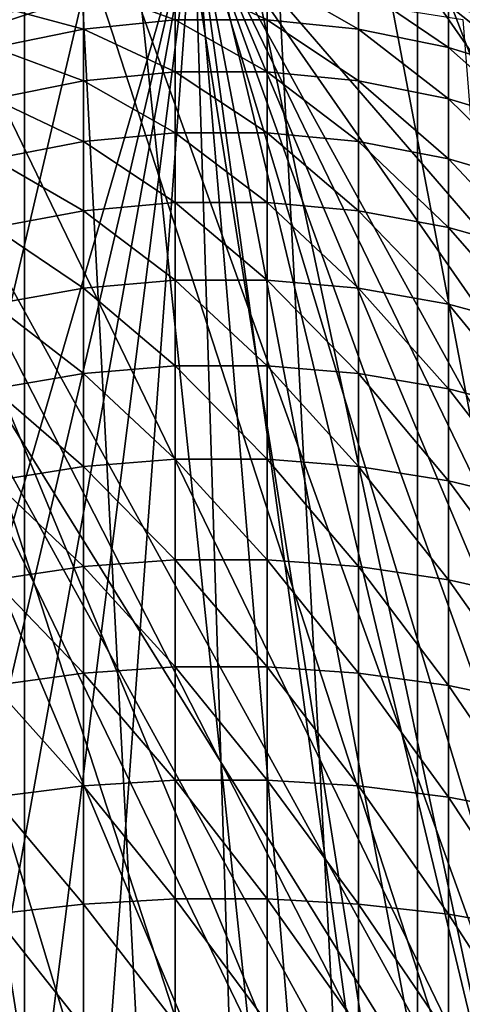
# Model space of a CAD drawing. Extents: x -197 to 245, y -234 to 40.
# Drawn here: x 217 to 223, y -3 to 10 of the extents above; entities that cross this region are included whole.
import ezdxf

# ---------------------------------------------------------------- set-up
doc = ezdxf.new("R2010")
doc.units = 0
for name, color, linetype in [('L11', 7, 'CONTINUOUS'), ('L12', 7, 'CONTINUOUS'), ('L8', 7, 'CONTINUOUS')]:
    doc.layers.add(name, color=color, linetype=linetype)

msp = doc.modelspace()

# ---------------------------------------------------------------- linework, layer by layer
at = {"layer": 'L11', "color": 254}
for points in [[(217.3868, 24.86305), (220, 25), (222.6132, -24.86305)], [(222.6132, -24.86305), (220, 25), (222.6132, 24.86305)], [(217.3868, 24.86305), (205.3054, -20.22542), (203.2717, -18.57862)], [(217.3868, 24.86305), (203.2717, -18.57862), (214.8022, 24.45369)], [(214.8022, 24.45369, 10), (203.2717, -18.57862, 10), (217.3868, 24.86305, 10)], [(217.3868, 24.86305, 10), (203.2717, -18.57862, 10), (205.3054, -20.22542, 10)], [(207.5, -21.65063), (205.3054, -20.22542), (217.3868, 24.86305)], [(217.3868, 24.86305, 10), (205.3054, -20.22542, 10), (207.5, -21.65063, 10)], [(207.5, -21.65063), (217.3868, 24.86305), (209.8316, -22.83864)], [(209.8316, -22.83864, 10), (217.3868, 24.86305, 10), (207.5, -21.65063, 10)], [(209.8316, -22.83864), (217.3868, 24.86305), (217.3868, -24.86305)], [(212.2746, -23.77641, 10), (217.3868, 24.86305, 10), (209.8316, -22.83864, 10)], [(212.2746, -23.77641, 10), (217.3868, -24.86305, 10), (217.3868, 24.86305, 10)], [(222.6132, -24.86305), (220, -25), (217.3868, 24.86305)], [(217.3868, 24.86305), (220, -25), (217.3868, -24.86305)], [(225.1978, -24.45369, 10), (227.7254, -23.77641, 10), (217.3868, 24.86305, 10)], [(225.1978, -24.45369, 10), (217.3868, 24.86305, 10), (222.6132, -24.86305, 10)], [(222.6132, -24.86305, 10), (217.3868, 24.86305, 10), (217.3868, -24.86305, 10)], [(227.7254, -23.77641, 10), (234.6946, -20.22542, 10), (217.3868, 24.86305, 10)], [(244.4537, -5.197792, 10), (244.863, -2.613212, 10), (217.3868, 24.86305, 10)], [(222.6132, 24.86305, 10), (217.3868, 24.86305, 10), (243.7764, 7.725425, 10)], [(244.4537, -5.197792, 10), (217.3868, 24.86305, 10), (243.7764, -7.725425, 10)], [(243.7764, -7.725425, 10), (217.3868, 24.86305, 10), (241.6506, -12.5, 10)], [(244.863, 2.613212, 10), (243.7764, 7.725425, 10), (217.3868, 24.86305, 10)], [(244.863, 2.613212, 10), (217.3868, 24.86305, 10), (245, 0, 10)], [(245, 0, 10), (217.3868, 24.86305, 10), (244.863, -2.613212, 10)], [(238.5786, -16.72827, 10), (241.6506, -12.5, 10), (217.3868, 24.86305, 10)], [(238.5786, -16.72827, 10), (217.3868, 24.86305, 10), (236.7283, -18.57862, 10)], [(236.7283, -18.57862, 10), (217.3868, 24.86305, 10), (234.6946, -20.22542, 10)], [(222.6132, -24.86305), (222.6132, 24.86305), (225.1978, 24.45369)], [(222.6132, 24.86305, 10), (243.7764, 7.725425, 10), (242.8386, 10.16842, 10)], [(227.7254, 23.77641), (222.6132, -24.86305), (225.1978, 24.45369)], [(230.1684, 22.83864), (222.6132, -24.86305), (227.7254, 23.77641)], [(230.1684, 22.83864), (234.6946, 20.22542), (222.6132, -24.86305)], [(236.7283, 18.57862), (222.6132, -24.86305), (234.6946, 20.22542)], [(238.5786, 16.72827), (222.6132, -24.86305), (236.7283, 18.57862)], [(238.5786, 16.72827), (241.6506, 12.5), (222.6132, -24.86305)], [(241.6506, 12.5), (243.7764, 7.725425), (222.6132, -24.86305)], [(244.4537, 5.197792), (222.6132, -24.86305), (243.7764, 7.725425)], [(244.863, 2.613212), (222.6132, -24.86305), (244.4537, 5.197792)], [(244.863, 2.613212), (244.863, -2.613212), (222.6132, -24.86305)], [(244.863, -2.613212), (243.7764, -7.725425), (222.6132, -24.86305)]]:
    msp.add_3dface(points, dxfattribs=at)
at = {"layer": 'L12', "color": 254}
for points in [[(214.5646, -10.1344, 11), (219.64, 11.49436, 11), (213.535, -9.510724, 11)], [(213.535, -9.510724, 11), (219.64, 11.49436, 11), (218.4405, 11.39377, 11)], [(214.5646, -10.1344, 11), (215.6537, -10.64704, 11), (219.64, 11.49436, 11)], [(216.7904, -11.04303, 11), (219.64, 11.49436, 11), (215.6537, -10.64704, 11)], [(217.9623, -11.31803, 11), (219.64, 11.49436, 11), (216.7904, -11.04303, 11)], [(217.9623, -11.31803, 11), (220.36, -11.49436, 11), (219.64, 11.49436, 11)], [(219.64, 11.49436, 6), (226.0589, -9.774425, 6), (218.4405, 11.39377, 6)], [(219.64, 11.49436, 6), (222.0377, 11.31803, 6), (226.0589, -9.774425, 6)], [(219.64, 11.49436, 11), (220.36, -11.49436, 11), (221.5595, -11.39377, 11)], [(219.64, 11.49436, 11), (226.0589, -9.774425, 11), (227.0474, -9.087549, 11)], [(223.8943, -10.82055, 11), (226.0589, -9.774425, 11), (219.64, 11.49436, 11)], [(223.8943, -10.82055, 11), (219.64, 11.49436, 11), (222.7419, -11.16834, 11)], [(222.7419, -11.16834, 11), (219.64, 11.49436, 11), (221.5595, -11.39377, 11)], [(227.0474, -9.087549, 11), (227.9587, -8.301108, 11), (219.64, 11.49436, 11)], [(219.64, 11.49436, 11), (227.9587, -8.301108, 11), (228.7828, -7.423718, 11)], [(219.64, 11.49436, 11), (228.7828, -7.423718, 11), (229.5107, -6.464993, 11)], [(231.318, -2.037705, 11), (222.0377, 11.31803, 11), (219.64, 11.49436, 11)], [(231.318, -2.037705, 11), (219.64, 11.49436, 11), (230.647, -4.346326, 11)], [(230.647, -4.346326, 11), (219.64, 11.49436, 11), (229.5107, -6.464993, 11)], [(213.535, -9.510724, 11), (218.4405, 11.39377, 11), (217.2581, 11.16834, 11)], [(218.4405, 11.39377, 6), (226.0589, -9.774425, 6), (216.1057, 10.82055, 6)], [(222.0377, 11.31803, 6), (223.2096, 11.04303, 6), (226.0589, -9.774425, 6)], [(223.2096, 11.04303, 11), (222.0377, 11.31803, 11), (231.318, -2.037705, 11)], [(226.0589, -9.774425, 6), (214.996, 10.35421, 6), (216.1057, 10.82055, 6)], [(213.9411, 9.774425, 6), (214.996, 10.35421, 6), (226.0589, -9.774425, 6)], [(226.0589, -9.774425, 6), (225.004, -10.35421, 6), (213.9411, 9.774425, 6)], [(213.9411, 9.774425, 6), (225.004, -10.35421, 6), (223.8943, -10.82055, 6)], [(213.9411, 9.774425, 6), (223.8943, -10.82055, 6), (222.7419, -11.16834, 6)], [(222.7419, -11.16834, 6), (220.36, -11.49436, 6), (213.9411, 9.774425, 6)], [(213.9411, 9.774425, 6), (220.36, -11.49436, 6), (219.1565, -11.46903, 6)], [(213.9411, 9.774425, 6), (219.1565, -11.46903, 6), (217.9623, -11.31803, 6)], [(216.7904, -11.04303, 6), (213.9411, 9.774425, 6), (217.9623, -11.31803, 6)]]:
    msp.add_3dface(points, dxfattribs=at)
at = {"layer": 'L8', "color": 254}
for points in [[(224.1879, 9.713674, 34.94707), (224.1879, 10.14822, 33.15241), (223.0257, 10.52474, 33.23016)], [(224.1879, 9.713674, 34.94707), (223.0257, 10.52474, 33.23016), (223.0257, 10.08406, 35.05018)], [(219.3879, 9.887642, 36.96557), (219.3879, 10.45868, 35.15446), (218.1708, 10.33333, 35.11957)], [(224.7215, -9.266468, 8.35), (218.3731, 10.27196, 8.35), (220, 10.4, 8.35)], [(220.612, 9.887642, 36.96557), (220.612, 10.45868, 35.15446), (219.3879, 10.45868, 35.15446)], [(220.612, 9.887642, 36.96557), (219.3879, 10.45868, 35.15446), (219.3879, 9.887642, 36.96557)], [(223.2138, 9.890988, 8.35), (224.7215, -9.266468, 8.35), (220, 10.4, 8.35)], [(221.8292, 9.764949, 36.92225), (221.8292, 10.33333, 35.11957), (220.612, 10.45868, 35.15446)], [(221.8292, 9.764949, 36.92225), (220.612, 10.45868, 35.15446), (220.612, 9.887642, 36.96557)], [(215.2785, 9.266468, 8.35), (216.7862, 9.890988, 8.35), (218.3731, 10.27196, 8.35)], [(224.7215, -9.266468, 8.35), (215.2785, 9.266468, 8.35), (218.3731, 10.27196, 8.35)], [(218.1708, 9.764949, 36.92225), (218.1708, 10.33333, 35.11957), (216.9743, 10.08406, 35.05018)], [(219.3879, 9.887642, 36.96557), (218.1708, 10.33333, 35.11957), (218.1708, 9.764949, 36.92225)], [(223.0257, 9.520952, 36.83612), (223.0257, 10.08406, 35.05018), (221.8292, 10.33333, 35.11957)], [(223.0257, 9.520952, 36.83612), (221.8292, 10.33333, 35.11957), (221.8292, 9.764949, 36.92225)], [(218.1708, 9.764949, 36.92225), (216.9743, 10.08406, 35.05018), (216.9743, 9.520952, 36.83612)], [(224.1879, 9.158415, 36.70813), (224.1879, 9.713674, 34.94707), (223.0257, 10.08406, 35.05018)], [(224.1879, 9.158415, 36.70813), (223.0257, 10.08406, 35.05018), (223.0257, 9.520952, 36.83612)], [(219.3879, 9.195085, 38.73378), (219.3879, 9.887642, 36.96557), (218.1708, 9.764949, 36.92225)], [(220.612, 9.195085, 38.73378), (220.612, 9.887642, 36.96557), (219.3879, 9.887642, 36.96557)], [(220.612, 9.195085, 38.73378), (219.3879, 9.887642, 36.96557), (219.3879, 9.195085, 38.73378)], [(221.8292, 9.075612, 38.68224), (221.8292, 9.764949, 36.92225), (220.612, 9.887642, 36.96557)], [(221.8292, 9.075612, 38.68224), (220.612, 9.887642, 36.96557), (220.612, 9.195085, 38.73378)], [(218.1708, 9.075612, 38.68224), (218.1708, 9.764949, 36.92225), (216.9743, 9.520952, 36.83612)], [(219.3879, 9.195085, 38.73378), (218.1708, 9.764949, 36.92225), (218.1708, 9.075612, 38.68224)], [(223.0257, 8.838017, 38.57975), (223.0257, 9.520952, 36.83612), (221.8292, 9.764949, 36.92225)], [(223.0257, 8.838017, 38.57975), (221.8292, 9.764949, 36.92225), (221.8292, 9.075612, 38.68224)], [(218.1708, 9.075612, 38.68224), (216.9743, 9.520952, 36.83612), (216.9743, 8.838017, 38.57975)], [(224.1879, 8.484996, 38.42748), (224.1879, 9.158415, 36.70813), (223.0257, 9.520952, 36.83612)], [(224.1879, 8.484996, 38.42748), (223.0257, 9.520952, 36.83612), (223.0257, 8.838017, 38.57975)], [(221.6269, -10.27196, 8.35), (218.3731, -10.27196, 8.35), (215.2785, 9.266468, 8.35)], [(221.6269, -10.27196, 8.35), (215.2785, 9.266468, 8.35), (223.2138, -9.890988, 8.35)], [(223.2138, -9.890988, 8.35), (215.2785, 9.266468, 8.35), (224.7215, -9.266468, 8.35)], [(216.7862, -9.890988, 8.35), (215.2785, 9.266468, 8.35), (218.3731, -10.27196, 8.35)], [(219.3879, 8.384199, 40.45094), (219.3879, 9.195085, 38.73378), (218.1708, 9.075612, 38.68224)], [(220.612, 8.384199, 40.45094), (220.612, 9.195085, 38.73378), (219.3879, 9.195085, 38.73378)], [(220.612, 8.384199, 40.45094), (219.3879, 9.195085, 38.73378), (219.3879, 8.384199, 40.45094)], [(221.8292, 8.268496, 40.39142), (221.8292, 9.075612, 38.68224), (220.612, 9.195085, 38.73378)], [(221.8292, 8.268496, 40.39142), (220.612, 9.195085, 38.73378), (220.612, 8.384199, 40.45094)], [(218.1708, 8.268496, 40.39142), (218.1708, 9.075612, 38.68224), (216.9743, 8.838017, 38.57975)], [(219.3879, 8.384199, 40.45094), (218.1708, 9.075612, 38.68224), (218.1708, 8.268496, 40.39142)], [(223.0257, 8.0384, 40.27306), (223.0257, 8.838017, 38.57975), (221.8292, 9.075612, 38.68224)], [(223.0257, 8.0384, 40.27306), (221.8292, 9.075612, 38.68224), (221.8292, 8.268496, 40.39142)], [(218.1708, 8.268496, 40.39142), (216.9743, 8.838017, 38.57975), (216.9743, 8.0384, 40.27306)], [(224.1879, 7.696519, 40.09719), (224.1879, 8.484996, 38.42748), (223.0257, 8.838017, 38.57975)], [(224.1879, 7.696519, 40.09719), (223.0257, 8.838017, 38.57975), (223.0257, 8.0384, 40.27306)], [(218.1708, 7.347318, 42.04193), (218.1708, 8.268496, 40.39142), (216.9743, 8.0384, 40.27306)], [(219.3879, 7.458718, 42.10916), (219.3879, 8.384199, 40.45094), (218.1708, 8.268496, 40.39142)], [(219.3879, 7.458718, 42.10916), (218.1708, 8.268496, 40.39142), (218.1708, 7.347318, 42.04193)], [(220.612, 7.458718, 42.10916), (220.612, 8.384199, 40.45094), (219.3879, 8.384199, 40.45094)], [(220.612, 7.458718, 42.10916), (219.3879, 8.384199, 40.45094), (219.3879, 7.458718, 42.10916)], [(221.8292, 7.347318, 42.04193), (221.8292, 8.268496, 40.39142), (220.612, 8.384199, 40.45094)], [(221.8292, 7.347318, 42.04193), (220.612, 8.384199, 40.45094), (220.612, 7.458718, 42.10916)], [(223.0257, 7.12578, 41.90823), (223.0257, 8.0384, 40.27306), (221.8292, 8.268496, 40.39142)], [(223.0257, 7.12578, 41.90823), (221.8292, 8.268496, 40.39142), (221.8292, 7.347318, 42.04193)], [(218.1708, 7.347318, 42.04193), (216.9743, 8.0384, 40.27306), (216.9743, 7.12578, 41.90823)], [(224.1879, 6.796615, 41.70958), (224.1879, 7.696519, 40.09719), (223.0257, 8.0384, 40.27306)], [(224.1879, 6.796615, 41.70958), (223.0257, 8.0384, 40.27306), (223.0257, 7.12578, 41.90823)], [(218.1708, 6.316322, 43.62616), (218.1708, 7.347318, 42.04193), (216.9743, 7.12578, 41.90823)], [(219.3879, 6.422906, 43.70079), (219.3879, 7.458718, 42.10916), (218.1708, 7.347318, 42.04193)], [(219.3879, 6.422906, 43.70079), (218.1708, 7.347318, 42.04193), (218.1708, 6.316322, 43.62616)], [(220.612, 6.422906, 43.70079), (220.612, 7.458718, 42.10916), (219.3879, 7.458718, 42.10916)], [(220.612, 6.422906, 43.70079), (219.3879, 7.458718, 42.10916), (219.3879, 6.422906, 43.70079)], [(221.8292, 6.316322, 43.62616), (221.8292, 7.347318, 42.04193), (220.612, 7.458718, 42.10916)], [(221.8292, 6.316322, 43.62616), (220.612, 7.458718, 42.10916), (220.612, 6.422906, 43.70079)], [(223.0257, 6.104362, 43.47774), (223.0257, 7.12578, 41.90823), (221.8292, 7.347318, 42.04193)], [(223.0257, 6.104362, 43.47774), (221.8292, 7.347318, 42.04193), (221.8292, 6.316322, 43.62616)], [(218.1708, 6.316322, 43.62616), (216.9743, 7.12578, 41.90823), (216.9743, 6.104362, 43.47774)], [(224.1879, 5.789427, 43.25723), (224.1879, 6.796615, 41.70958), (223.0257, 7.12578, 41.90823)], [(224.1879, 5.789427, 43.25723), (223.0257, 7.12578, 41.90823), (223.0257, 6.104362, 43.47774)], [(219.3879, 5.281531, 45.21851), (219.3879, 6.422906, 43.70079), (218.1708, 6.316322, 43.62616)], [(220.612, 5.281531, 45.21851), (220.612, 6.422906, 43.70079), (219.3879, 6.422906, 43.70079)], [(220.612, 5.281531, 45.21851), (219.3879, 6.422906, 43.70079), (219.3879, 5.281531, 45.21851)], [(221.8292, 5.180254, 45.13682), (221.8292, 6.316322, 43.62616), (220.612, 6.422906, 43.70079)], [(221.8292, 5.180254, 45.13682), (220.612, 6.422906, 43.70079), (220.612, 5.281531, 45.21851)], [(218.1708, 5.180254, 45.13682), (218.1708, 6.316322, 43.62616), (216.9743, 6.104362, 43.47774)], [(219.3879, 5.281531, 45.21851), (218.1708, 6.316322, 43.62616), (218.1708, 5.180254, 45.13682)], [(223.0257, 4.978848, 44.97437), (223.0257, 6.104362, 43.47774), (221.8292, 6.316322, 43.62616)], [(223.0257, 4.978848, 44.97437), (221.8292, 6.316322, 43.62616), (221.8292, 5.180254, 45.13682)], [(218.1708, 5.180254, 45.13682), (216.9743, 6.104362, 43.47774), (216.9743, 4.978848, 44.97437)], [(224.1879, 4.679594, 44.733), (224.1879, 5.789427, 43.25723), (223.0257, 6.104362, 43.47774)], [(224.1879, 4.679594, 44.733), (223.0257, 6.104362, 43.47774), (223.0257, 4.978848, 44.97437)], [(219.3879, 4.03985, 46.65532), (219.3879, 5.281531, 45.21851), (218.1708, 5.180254, 45.13682)], [(220.612, 4.03985, 46.65532), (220.612, 5.281531, 45.21851), (219.3879, 5.281531, 45.21851)], [(220.612, 4.03985, 46.65532), (219.3879, 5.281531, 45.21851), (219.3879, 4.03985, 46.65532)], [(221.8292, 3.944346, 46.56695), (221.8292, 5.180254, 45.13682), (220.612, 5.281531, 45.21851)], [(221.8292, 3.944346, 46.56695), (220.612, 5.281531, 45.21851), (220.612, 4.03985, 46.65532)], [(218.1708, 3.944346, 46.56695), (218.1708, 5.180254, 45.13682), (216.9743, 4.978848, 44.97437)], [(219.3879, 4.03985, 46.65532), (218.1708, 5.180254, 45.13682), (218.1708, 3.944346, 46.56695)], [(223.0257, 3.754422, 46.39122), (223.0257, 4.978848, 44.97437), (221.8292, 5.180254, 45.13682)], [(223.0257, 3.754422, 46.39122), (221.8292, 5.180254, 45.13682), (221.8292, 3.944346, 46.56695)], [(218.1708, 3.944346, 46.56695), (216.9743, 4.978848, 44.97437), (216.9743, 3.754422, 46.39122)], [(224.1879, 3.472227, 46.1301), (224.1879, 4.679594, 44.733), (223.0257, 4.978848, 44.97437)], [(224.1879, 3.472227, 46.1301), (223.0257, 4.978848, 44.97437), (223.0257, 3.754422, 46.39122)], [(218.1708, 2.61429, 47.90996), (218.1708, 3.944346, 46.56695), (216.9743, 3.754422, 46.39122)], [(219.3879, 2.703581, 48.00461), (219.3879, 4.03985, 46.65532), (218.1708, 3.944346, 46.56695)], [(219.3879, 2.703581, 48.00461), (218.1708, 3.944346, 46.56695), (218.1708, 2.61429, 47.90996)], [(220.612, 2.703581, 48.00461), (220.612, 4.03985, 46.65532), (219.3879, 4.03985, 46.65532)], [(220.612, 2.703581, 48.00461), (219.3879, 4.03985, 46.65532), (219.3879, 2.703581, 48.00461)], [(221.8292, 2.61429, 47.90996), (221.8292, 3.944346, 46.56695), (220.612, 4.03985, 46.65532)], [(221.8292, 2.61429, 47.90996), (220.612, 4.03985, 46.65532), (220.612, 2.703581, 48.00461)], [(223.0257, 2.436722, 47.72175), (223.0257, 3.754422, 46.39122), (221.8292, 3.944346, 46.56695)], [(223.0257, 2.436722, 47.72175), (221.8292, 3.944346, 46.56695), (221.8292, 2.61429, 47.90996)], [(218.1708, 2.61429, 47.90996), (216.9743, 3.754422, 46.39122), (216.9743, 2.436722, 47.72175)], [(224.1879, 2.172886, 47.4421), (224.1879, 3.472227, 46.1301), (223.0257, 3.754422, 46.39122)], [(224.1879, 2.172886, 47.4421), (223.0257, 3.754422, 46.39122), (223.0257, 2.436722, 47.72175)], [(219.3879, 1.278877, 49.26016), (219.3879, 2.703581, 48.00461), (218.1708, 2.61429, 47.90996)], [(220.612, 1.278877, 49.26016), (220.612, 2.703581, 48.00461), (219.3879, 2.703581, 48.00461)], [(220.612, 1.278877, 49.26016), (219.3879, 2.703581, 48.00461), (219.3879, 1.278877, 49.26016)], [(221.8292, 1.196211, 49.15968), (221.8292, 2.61429, 47.90996), (220.612, 2.703581, 48.00461)], [(221.8292, 1.196211, 49.15968), (220.612, 2.703581, 48.00461), (220.612, 1.278877, 49.26016)], [(218.1708, 1.196211, 49.15968), (218.1708, 2.61429, 47.90996), (216.9743, 2.436722, 47.72175)], [(219.3879, 1.278877, 49.26016), (218.1708, 2.61429, 47.90996), (218.1708, 1.196211, 49.15968)], [(223.0257, 1.031816, 48.95986), (223.0257, 2.436722, 47.72175), (221.8292, 2.61429, 47.90996)], [(223.0257, 1.031816, 48.95986), (221.8292, 2.61429, 47.90996), (221.8292, 1.196211, 49.15968)], [(218.1708, 1.196211, 49.15968), (216.9743, 2.436722, 47.72175), (216.9743, 1.031816, 48.95986)], [(224.1879, 0.787555, 48.66296), (224.1879, 2.172886, 47.4421), (223.0257, 2.436722, 47.72175)], [(224.1879, 0.787555, 48.66296), (223.0257, 2.436722, 47.72175), (223.0257, 1.031816, 48.95986)], [(218.1708, -0.303361, 50.31034), (218.1708, 1.196211, 49.15968), (216.9743, 1.031816, 48.95986)], [(219.3879, -0.2277, 50.4162), (219.3879, 1.278877, 49.26016), (218.1708, 1.196211, 49.15968)], [(219.3879, -0.2277, 50.4162), (218.1708, 1.196211, 49.15968), (218.1708, -0.303361, 50.31034)], [(220.612, -0.2277, 50.4162), (220.612, 1.278877, 49.26016), (219.3879, 1.278877, 49.26016)], [(220.612, -0.2277, 50.4162), (219.3879, 1.278877, 49.26016), (219.3879, -0.2277, 50.4162)], [(221.8292, -0.303361, 50.31034), (221.8292, 1.196211, 49.15968), (220.612, 1.278877, 49.26016)], [(221.8292, -0.303361, 50.31034), (220.612, 1.278877, 49.26016), (220.612, -0.2277, 50.4162)], [(223.0257, -0.453825, 50.09983), (223.0257, 1.031816, 48.95986), (221.8292, 1.196211, 49.15968)], [(223.0257, -0.453825, 50.09983), (221.8292, 1.196211, 49.15968), (221.8292, -0.303361, 50.31034)], [(218.1708, -0.303361, 50.31034), (216.9743, 1.031816, 48.95986), (216.9743, -0.453825, 50.09983)], [(224.1879, -0.677388, 49.78705), (224.1879, 0.787555, 48.66296), (223.0257, 1.031816, 48.95986)], [(224.1879, -0.677388, 49.78705), (223.0257, 1.031816, 48.95986), (223.0257, -0.453825, 50.09983)], [(219.3879, -1.809212, 51.4674), (219.3879, -0.2277, 50.4162), (218.1708, -0.303361, 50.31034)], [(220.612, -1.809212, 51.4674), (220.612, -0.2277, 50.4162), (219.3879, -0.2277, 50.4162)], [(220.612, -1.809212, 51.4674), (219.3879, -0.2277, 50.4162), (219.3879, -1.809212, 51.4674)], [(221.8292, -1.87752, 51.35665), (221.8292, -0.303361, 50.31034), (220.612, -0.2277, 50.4162)], [(221.8292, -1.87752, 51.35665), (220.612, -0.2277, 50.4162), (220.612, -1.809212, 51.4674)], [(218.1708, -1.87752, 51.35665), (218.1708, -0.303361, 50.31034), (216.9743, -0.453825, 50.09983)], [(219.3879, -1.809212, 51.4674), (218.1708, -0.303361, 50.31034), (218.1708, -1.87752, 51.35665)], [(223.0257, -2.01336, 51.13642), (223.0257, -0.453825, 50.09983), (221.8292, -0.303361, 50.31034)], [(223.0257, -2.01336, 51.13642), (221.8292, -0.303361, 50.31034), (221.8292, -1.87752, 51.35665)], [(218.1708, -1.87752, 51.35665), (216.9743, -0.453825, 50.09983), (216.9743, -2.01336, 51.13642)], [(224.1879, -2.215195, 50.8092), (224.1879, -0.677388, 49.78705), (223.0257, -0.453825, 50.09983)], [(224.1879, -2.215195, 50.8092), (223.0257, -0.453825, 50.09983), (223.0257, -2.01336, 51.13642)], [(219.3879, -3.458377, 52.40891), (219.3879, -1.809212, 51.4674), (218.1708, -1.87752, 51.35665)], [(220.612, -3.458377, 52.40891), (220.612, -1.809212, 51.4674), (219.3879, -1.809212, 51.4674)], [(220.612, -3.458377, 52.40891), (219.3879, -1.809212, 51.4674), (219.3879, -3.458377, 52.40891)], [(221.8292, -3.519017, 52.29379), (221.8292, -1.87752, 51.35665), (220.612, -1.809212, 51.4674)], [(221.8292, -3.519017, 52.29379), (220.612, -1.809212, 51.4674), (220.612, -3.458377, 52.40891)], [(218.1708, -3.519017, 52.29379), (218.1708, -1.87752, 51.35665), (216.9743, -2.01336, 51.13642)], [(219.3879, -3.458377, 52.40891), (218.1708, -1.87752, 51.35665), (218.1708, -3.519017, 52.29379)], [(223.0257, -3.639608, 52.06485), (223.0257, -2.01336, 51.13642), (221.8292, -1.87752, 51.35665)], [(223.0257, -3.639608, 52.06485), (221.8292, -1.87752, 51.35665), (221.8292, -3.519017, 52.29379)], [(218.1708, -3.519017, 52.29379), (216.9743, -2.01336, 51.13642), (216.9743, -3.639608, 52.06485)], [(224.1879, -3.818785, 51.72469), (224.1879, -2.215195, 50.8092), (223.0257, -2.01336, 51.13642)], [(224.1879, -3.818785, 51.72469), (223.0257, -2.01336, 51.13642), (223.0257, -3.639608, 52.06485)]]:
    msp.add_3dface(points, dxfattribs=at)

doc.saveas('drawing.dxf')
